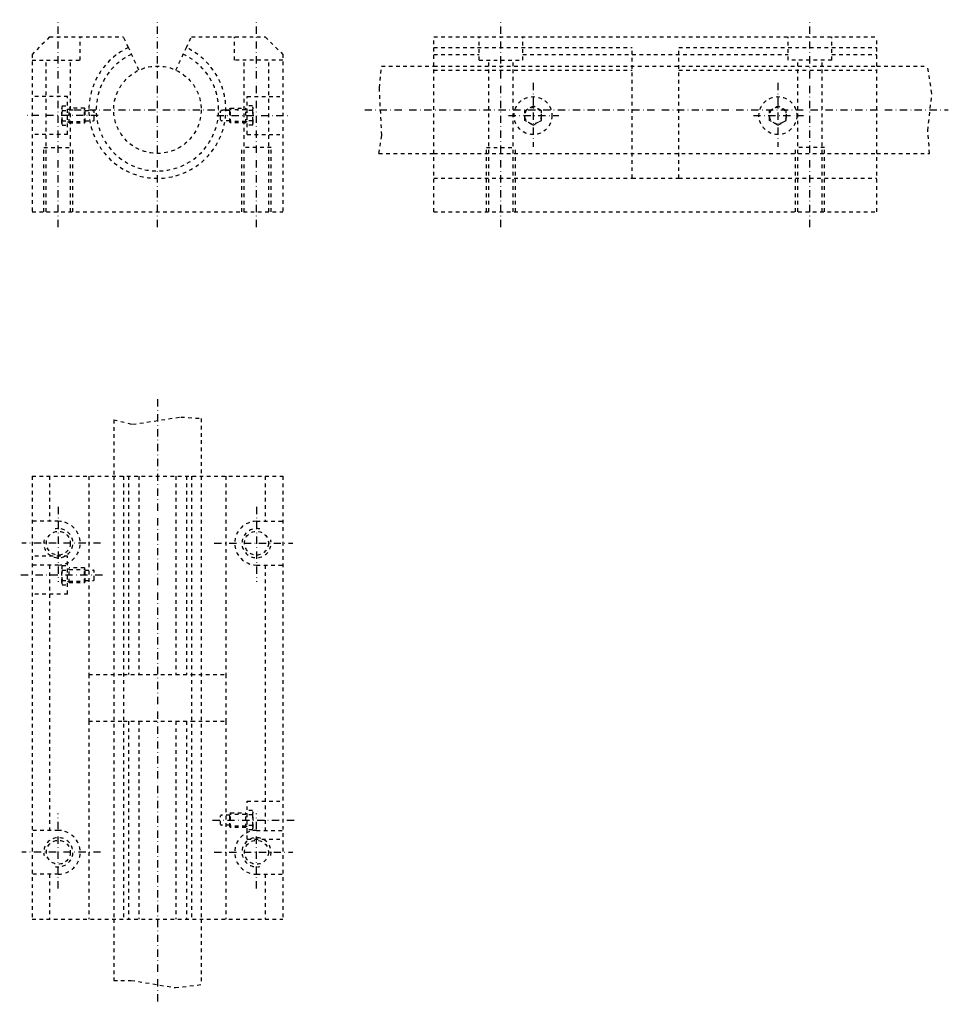
# Model space of a CAD drawing. Extents: x 177 to 495, y -83 to 254.
import ezdxf

# ---------------------------------------------------------------- set-up
doc = ezdxf.new("R2010")
doc.units = 0
doc.header["$LTSCALE"] = 5
doc.header["$MEASUREMENT"] = 0
for name, pattern in [('AUSGEZOGEN', [0.5, 0.25, -0.25]), ('STRICHLINIE', [0.5, 0.25, -0.25]), ('STRICHPUNKT', [1, 0.5, -0.25, 0, -0.25])]:
    doc.linetypes.add(name, pattern=pattern)
for name, color, linetype in [('LC-003-002-----0', 7, 'CONTINUOUS'), ('LC-004-006-----0', 7, 'CONTINUOUS'), ('LC-006-012-----0', 7, 'CONTINUOUS'), ('LC-008-003-----0', 7, 'CONTINUOUS')]:
    doc.layers.add(name, color=color, linetype=linetype)

msp = doc.modelspace()

# ---------------------------------------------------------------- linework, layer by layer
at = {"layer": 'LC-003-002-----0', "color": 1, "linetype": 'AUSGEZOGEN'}
for p, q in [((186.955383, 248.32869), (180.955383, 242.32869)), ((186.955383, 248.32869), (212.297684, 248.32869)), ((214.023849, 244.626923), (212.297684, 248.32869)), ((233.886917, 244.626923), (235.613068, 248.32869)), ((235.613068, 248.32869), (260.955383, 248.32869)), ((260.955383, 248.32869), (266.955383, 242.32869)), ((318.827026, 248.32869), (470.827026, 248.32869)), ((318.827026, 188.32869), (318.827026, 248.32869)), ((334.327026, 240.32869), (334.327026, 248.32869)), ((349.327026, 240.32869), (349.327026, 248.32869)), ((440.327026, 240.32869), (440.327026, 248.32869)), ((455.327026, 240.32869), (455.327026, 248.32869)), ((470.827026, 188.32869), (470.827026, 248.32869)), ((217.616104, 236.923294), (214.023849, 244.626923)), ((230.294662, 236.923294), (233.886917, 244.626923)), ((180.955383, 242.32869), (180.955383, 188.32869)), ((266.955383, 242.32869), (266.955383, 188.32869)), ((318.827026, 242.32869), (334.327026, 242.32869)), ((334.327026, 240.32869), (349.327026, 240.32869)), ((349.327026, 242.32869), (440.327026, 242.32869)), ((455.327026, 240.32869), (440.327026, 240.32869)), ((455.327026, 242.32869), (470.827026, 242.32869)), ((300.82666, 238.32869), (318.827026, 238.32869)), ((470.827026, 238.32869), (488.176056, 238.32869)), ((349.96701, 222.979904), (352.827026, 224.631134)), ((349.96701, 219.67746), (349.96701, 222.979904)), ((355.687012, 222.979904), (352.827026, 224.631134)), ((355.687012, 219.67746), (355.687012, 222.979904)), ((352.827026, 218.026245), (349.96701, 219.67746)), ((352.827026, 218.026245), (355.687012, 219.67746)), ((299.952087, 208.32869), (318.827026, 208.32869)), ((470.827026, 208.32869), (488.886383, 208.32869)), ((180.955383, 188.32869), (266.955383, 188.32869)), ((318.827026, 188.32869), (470.827026, 188.32869)), ((208.955383, 117.016197), (208.955383, 97.68792)), ((238.955383, 117.463058), (238.955383, 97.68792)), ((180.955383, 97.68792), (180.955383, -54.31208)), ((180.955383, 97.68792), (266.955383, 97.68792)), ((186.955383, 97.68792), (186.955383, 82.18792)), ((212.297684, 97.68792), (212.297684, -54.31208)), ((214.023849, 97.68792), (214.023849, 29.687923)), ((217.616104, 97.68792), (217.616104, 29.687923)), ((230.294662, 97.68792), (230.294662, 29.687923)), ((233.886917, 97.68792), (233.886917, 29.687923)), ((235.613068, 97.68792), (235.613068, -54.31208)), ((260.955383, 97.68792), (260.955383, 82.18792)), ((266.955383, 97.68792), (266.955383, -54.31208)), ((189.955383, 82.18792), (180.955383, 82.18792)), ((257.955383, 82.18792), (266.955383, 82.18792)), ((189.955383, 67.18792), (180.955383, 67.18792)), ((186.955383, 67.18792), (186.955383, -23.81208)), ((257.955383, 67.18792), (266.955383, 67.18792)), ((260.955383, 67.18792), (260.955383, -23.81208)), ((212.297684, 29.687922), (217.616104, 29.687922)), ((230.294662, 29.687922), (235.613068, 29.687922)), ((212.297684, 13.687921), (217.616104, 13.687921)), ((214.023849, 13.687921), (214.023849, -54.31208)), ((217.616104, 13.687921), (217.616104, -54.31208)), ((230.294662, 13.687921), (230.294662, -54.31208)), ((230.294662, 13.687921), (235.613068, 13.687921)), ((233.886917, 13.687921), (233.886917, -54.31208)), ((189.955383, -23.81208), (180.955383, -23.81208)), ((257.955383, -23.81208), (266.955383, -23.81208)), ((189.955383, -38.81208), (180.955383, -38.81208)), ((186.955383, -38.81208), (186.955383, -54.31208)), ((257.955383, -38.81208), (266.955383, -38.81208)), ((260.955383, -38.81208), (260.955383, -54.31208)), ((180.955383, -54.31208), (266.955383, -54.31208)), ((208.955383, -54.31208), (208.955383, -75.241882)), ((238.955383, -54.31208), (238.955383, -76.680923))]:
    msp.add_line(p, q, dxfattribs=at)
for centre, radius in [((223.955383, 223.32869), 15), ((352.827026, 221.32869), 6.5), ((352.827026, 221.32869), 2.86), ((189.955383, 74.68792), 4.1), ((257.955383, 74.68792), 4.1), ((189.955383, -31.31208), 4.1), ((257.955383, -31.31208), 4.1)]:
    msp.add_circle(centre, radius, dxfattribs=at)
for centre, radius, start, end in [((223.955383, 223.32869), 23.5, 115.000004, 65.000001), ((223.955383, 223.32869), 21, 115.000004, 65.000001), ((189.955383, 74.68792), 7.5, 270.000003, 89.999997), ((257.955383, 74.68792), 7.5, 90.000003, 269.999997), ((189.955383, -31.31208), 7.5, 270.000003, 89.999997), ((257.955383, -31.31208), 7.5, 90.000003, 269.999997)]:
    msp.add_arc(centre, radius, start, end, dxfattribs=at)
at = {"layer": 'LC-004-006-----0', "color": 2, "linetype": 'STRICHLINIE'}
for p, q in [((197.455383, 240.32869), (197.455383, 248.32869)), ((250.455383, 240.32869), (250.455383, 248.32869)), ((318.827026, 244.626923), (386.827026, 244.626923)), ((386.827026, 199.82869), (386.827026, 244.626923)), ((402.827026, 199.82869), (402.827026, 244.626923)), ((402.827026, 244.626923), (470.827026, 244.626923)), ((180.955383, 240.32869), (197.455383, 240.32869)), ((185.755377, 188.32869), (185.755377, 240.32869)), ((194.155389, 188.32869), (194.155389, 240.32869)), ((266.955383, 240.32869), (250.455383, 240.32869)), ((253.755377, 188.32869), (253.755377, 240.32869)), ((262.155389, 188.32869), (262.155389, 240.32869)), ((337.62702, 188.32869), (337.62702, 240.32869)), ((346.027002, 188.32869), (346.027002, 240.32869)), ((443.62705, 188.32869), (443.62705, 240.32869)), ((452.027032, 188.32869), (452.027032, 240.32869)), ((318.827026, 238.32869), (470.827026, 238.32869)), ((318.827026, 236.923294), (386.827026, 236.923294)), ((402.827026, 236.923294), (470.827026, 236.923294)), ((193.15538, 227.82869), (180.955383, 227.82869)), ((193.15538, 214.82869), (193.15538, 227.82869)), ((254.755386, 227.82869), (266.955383, 227.82869)), ((254.755386, 214.82869), (254.755386, 227.82869)), ((191.15538, 218.778687), (191.15538, 223.878677)), ((191.302307, 224.628677), (193.15538, 224.628677)), ((191.302307, 223.128677), (193.15538, 223.128677)), ((193.15538, 223.528687), (193.65538, 223.528687)), ((198.90538, 223.82869), (193.65538, 223.82869)), ((193.65538, 218.82869), (193.65538, 223.82869)), ((193.65538, 223.32869), (199.15538, 223.32869)), ((199.15538, 223.57869), (198.90538, 223.82869)), ((198.90538, 218.82869), (198.90538, 223.82869)), ((199.15538, 219.07869), (199.15538, 223.57869)), ((199.15538, 223.07869), (202.005386, 223.07869)), ((248.755386, 223.07869), (245.90538, 223.07869)), ((248.755386, 223.57869), (249.005386, 223.82869)), ((248.755386, 219.07869), (248.755386, 223.57869)), ((254.255386, 223.32869), (248.755386, 223.32869)), ((249.005386, 223.82869), (254.255386, 223.82869)), ((249.005386, 218.82869), (249.005386, 223.82869)), ((254.255386, 218.82869), (254.255386, 223.82869)), ((254.755386, 223.528687), (254.255386, 223.528687)), ((256.608459, 224.628677), (254.755386, 224.628677)), ((256.608459, 223.128677), (254.755386, 223.128677)), ((256.755371, 218.778687), (256.755371, 223.878677)), ((433.96701, 222.979904), (436.827026, 224.631134)), ((433.96701, 219.67746), (433.96701, 222.979904)), ((439.687012, 222.979904), (436.827026, 224.631134)), ((439.687012, 219.67746), (439.687012, 222.979904)), ((191.302307, 219.528687), (193.15538, 219.528687)), ((199.15538, 219.57869), (202.005386, 219.57869)), ((202.255386, 219.82869), (202.255386, 222.82869)), ((245.65538, 219.82869), (245.65538, 222.82869)), ((248.755386, 219.57869), (245.90538, 219.57869)), ((256.608459, 219.528687), (254.755386, 219.528687)), ((436.827026, 218.026245), (433.96701, 219.67746)), ((436.827026, 218.026245), (439.687012, 219.67746)), ((191.302307, 218.028687), (193.15538, 218.028687)), ((193.15538, 219.128677), (193.65538, 219.128677)), ((193.65538, 219.32869), (199.15538, 219.32869)), ((193.65538, 218.82869), (198.90538, 218.82869)), ((198.90538, 218.82869), (199.15538, 219.07869)), ((254.255386, 219.32869), (248.755386, 219.32869)), ((249.005386, 218.82869), (248.755386, 219.07869)), ((254.255386, 218.82869), (249.005386, 218.82869)), ((254.755386, 219.128677), (254.255386, 219.128677)), ((256.608459, 218.028687), (254.755386, 218.028687)), ((193.15538, 214.82869), (180.955383, 214.82869)), ((254.755386, 214.82869), (266.955383, 214.82869)), ((184.955383, 188.32869), (184.955383, 210.32869)), ((184.955383, 210.32869), (194.955383, 210.32869)), ((194.955383, 188.32869), (194.955383, 210.32869)), ((252.955383, 188.32869), (252.955383, 210.32869)), ((262.955383, 210.32869), (252.955383, 210.32869)), ((262.955383, 188.32869), (262.955383, 210.32869)), ((336.827026, 188.32869), (336.827026, 210.32869)), ((336.827026, 210.32869), (346.827026, 210.32869)), ((346.827026, 188.32869), (346.827026, 210.32869)), ((452.827026, 210.32869), (442.827026, 210.32869)), ((442.827026, 188.32869), (442.827026, 210.32869)), ((452.827026, 188.32869), (452.827026, 210.32869)), ((318.827026, 208.32869), (470.827026, 208.32869)), ((318.827026, 199.82869), (386.827026, 199.82869)), ((386.827026, 199.82869), (402.827026, 199.82869)), ((402.827026, 199.82869), (470.827026, 199.82869)), ((200.455383, 97.68792), (200.455383, 29.687923)), ((208.955383, 97.68792), (208.955383, -54.31208)), ((238.955383, 97.68792), (238.955383, -54.31208)), ((247.455383, 97.68792), (247.455383, 29.687923)), ((193.15538, 70.18792), (180.955383, 70.18792)), ((193.15538, 57.18792), (193.15538, 70.18792)), ((191.15538, 61.13792), (191.15538, 66.237923)), ((191.302307, 66.987923), (193.15538, 66.987923)), ((191.302307, 65.487923), (193.15538, 65.487923)), ((193.15538, 65.887924), (193.65538, 65.887924)), ((198.90538, 66.18792), (193.65538, 66.18792)), ((193.65538, 61.18792), (193.65538, 66.18792)), ((193.65538, 65.68792), (199.15538, 65.68792)), ((199.15538, 65.93792), (198.90538, 66.18792)), ((198.90538, 61.18792), (198.90538, 66.18792)), ((199.15538, 61.43792), (199.15538, 65.93792)), ((199.15538, 65.43792), (202.005386, 65.43792)), ((202.255386, 62.18792), (202.255386, 65.18792)), ((191.302307, 61.88792), (193.15538, 61.88792)), ((193.15538, 61.487923), (193.65538, 61.487923)), ((193.65538, 61.68792), (199.15538, 61.68792)), ((193.65538, 61.18792), (198.90538, 61.18792)), ((198.90538, 61.18792), (199.15538, 61.43792)), ((199.15538, 61.93792), (202.005386, 61.93792)), ((191.302307, 60.38792), (193.15538, 60.38792)), ((193.15538, 57.18792), (180.955383, 57.18792)), ((200.455383, 29.687922), (212.297684, 29.687922)), ((200.455383, 29.687922), (200.455383, 13.68792)), ((217.616104, 29.687922), (230.294662, 29.687922)), ((235.613068, 29.687922), (247.455383, 29.687922)), ((247.455383, 29.687922), (247.455383, 13.68792)), ((200.455383, 13.687921), (212.297684, 13.687921)), ((200.455383, 13.687921), (200.455383, -54.31208)), ((217.616104, 13.687921), (230.294662, 13.687921)), ((235.613068, 13.687921), (247.455383, 13.687921)), ((247.455383, 13.687921), (247.455383, -54.31208)), ((254.755386, -13.812079), (266.955383, -13.812079)), ((254.755386, -26.812078), (254.755386, -13.81208)), ((245.65538, -21.812078), (245.65538, -18.812078)), ((248.755386, -18.562078), (245.90538, -18.562078)), ((248.755386, -18.062078), (249.005386, -17.812078)), ((248.755386, -22.562078), (248.755386, -18.062078)), ((254.255386, -18.312078), (248.755386, -18.312078)), ((249.005386, -17.812078), (254.255386, -17.812078)), ((249.005386, -22.812078), (249.005386, -17.812078)), ((254.255386, -22.812078), (254.255386, -17.812078)), ((254.755386, -18.11208), (254.255386, -18.11208)), ((256.608459, -17.012079), (254.755386, -17.012079)), ((256.608459, -18.512079), (254.755386, -18.512079)), ((256.755371, -22.86208), (256.755371, -17.762079)), ((248.755386, -22.062078), (245.90538, -22.062078)), ((254.255386, -22.312078), (248.755386, -22.312078)), ((249.005386, -22.812078), (248.755386, -22.562078)), ((254.255386, -22.812078), (249.005386, -22.812078)), ((254.755386, -22.512079), (254.255386, -22.512079)), ((256.608459, -22.11208), (254.755386, -22.11208)), ((256.608459, -23.61208), (254.755386, -23.61208)), ((254.755386, -26.812078), (266.955383, -26.812078))]:
    msp.add_line(p, q, dxfattribs=at)
for radius in [6.5, 2.86]:
    msp.add_circle((436.827026, 221.32869), radius, dxfattribs=at)
for centre, radius, start, end in [((202.255386, 221.32869), 11.1, 170.667576, 189.332424), ((193.15538, 223.878677), 1.999103, 157.965282, 202.034718), ((202.005386, 222.82869), 0.25, 0, 90.000003), ((245.90538, 222.82869), 0.25, 90.000003, 180.000009), ((245.65538, 221.32869), 11.1, 350.667582, 9.332418), ((254.755386, 223.878677), 1.999103, 337.965286, 22.034714), ((193.15538, 218.778687), 1.999103, 157.965282, 202.034718), ((202.005386, 219.82869), 0.25, 269.999997, 0), ((245.90538, 219.82869), 0.25, 180.000009, 269.999997), ((254.755386, 218.778687), 1.999103, 337.965286, 22.034714), ((202.255386, 63.68792), 11.1, 170.667576, 189.332424), ((193.15538, 66.237923), 1.999103, 157.965282, 202.034718), ((202.005386, 65.18792), 0.25, 0, 90.000003), ((193.15538, 61.13792), 1.999103, 157.965282, 202.034718), ((202.005386, 62.18792), 0.25, 269.999997, 0), ((245.90538, -18.812078), 0.25, 90.000003, 180.000009), ((245.65538, -20.312078), 11.1, 350.667582, 9.332418), ((254.755386, -17.762079), 1.999103, 337.965286, 22.034714), ((245.90538, -21.812078), 0.25, 180.000009, 269.999997), ((254.755386, -22.86208), 1.999103, 337.965286, 22.034714)]:
    msp.add_arc(centre, radius, start, end, dxfattribs=at)
at = {"layer": 'LC-006-012-----0', "color": 2, "linetype": 'STRICHPUNKT'}
for p, q in [((189.955383, 183.091736), (189.955383, 254.214355)), ((223.955383, 183.091736), (223.955383, 254.214355)), ((257.955383, 183.091736), (257.955383, 254.214355)), ((341.827026, 183.091736), (341.827026, 254.214355)), ((447.827026, 183.091736), (447.827026, 254.214355)), ((352.827026, 232.577377), (352.827026, 210.576859)), ((436.827026, 232.577377), (436.827026, 210.576859)), ((195.252243, 223.32869), (251.805573, 223.32869)), ((295.06546, 223.32869), (495.310944, 223.32869)), ((203.622345, 221.32869), (178.308304, 221.32869)), ((244.288422, 221.32869), (269.602478, 221.32869)), ((344.41925, 221.32869), (361.67627, 221.32869)), ((428.41925, 221.32869), (445.67627, 221.32869)), ((223.955383, 124.024567), (223.955383, -83.455376)), ((189.955383, 87.124992), (189.955383, 61.37793)), ((257.955383, 87.124992), (257.955383, 61.37793)), ((204.46933, 74.68792), (177.453415, 74.68792)), ((243.441437, 74.68792), (270.457336, 74.68792)), ((205.067398, 63.68792), (176.698761, 63.68792)), ((189.955383, -43.749146), (189.955383, -18.002094)), ((257.955383, -43.749146), (257.955383, -18.002094)), ((242.843369, -20.312078), (271.212006, -20.312078)), ((204.46933, -31.312078), (177.453415, -31.312078)), ((243.441437, -31.312078), (270.457336, -31.312078))]:
    msp.add_line(p, q, dxfattribs=at)
at = {"layer": 'LC-008-003-----0', "color": 2, "linetype": 'AUSGEZOGEN'}
for p, q in [((300.106842, 230.839355), (300.82666, 238.32869)), ((489.679138, 228.938904), (488.176056, 238.32869)), ((300.947083, 214.579956), (300.106842, 230.839355)), ((488.278778, 216.269241), (489.679138, 228.938904)), ((488.886383, 208.32869), (488.278778, 216.269241)), ((299.952087, 208.32869), (300.947083, 214.579956)), ((208.955383, 117.016197), (215.428635, 115.454453)), ((215.428635, 115.454453), (232.006607, 117.954208)), ((232.006607, 117.954208), (238.955383, 117.463058)), ((208.955383, -75.241882), (214.954987, -75.241882)), ((214.954987, -75.241882), (230.111969, -77.741646)), ((230.111969, -77.741646), (238.955383, -76.680923))]:
    msp.add_line(p, q, dxfattribs=at)
for centre, start, end in [((189.955383, 74.68792), 166.756281, 102.844407), ((257.955383, 74.68792), 77.155593, 13.243719), ((189.955383, -31.31208), 257.155593, 193.243719), ((257.955383, -31.31208), 346.756281, 282.844407)]:
    msp.add_arc(centre, 5, start, end, dxfattribs=at)

doc.saveas('drawing.dxf')
